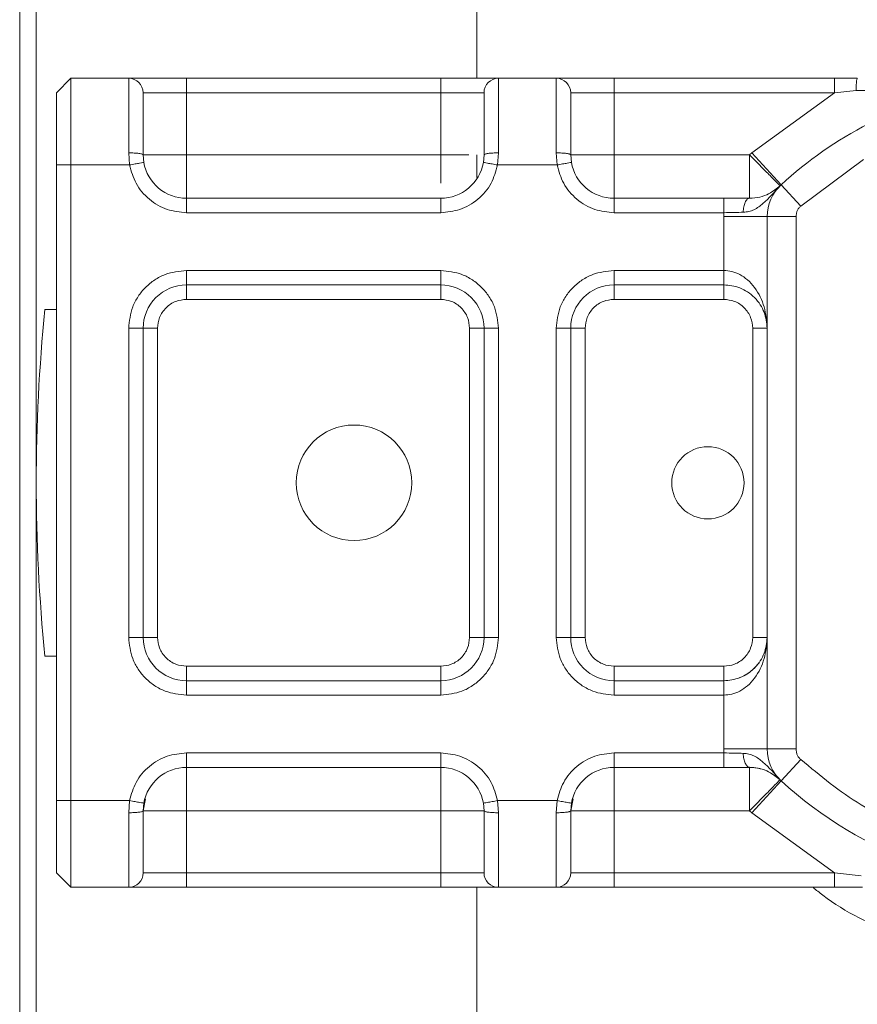
# Model space of a CAD drawing. Units: inches. Extents: x 0.98 to 7.54, y 0.79 to 10.26.
# Drawn here: x 2.19 to 2.36, y 6.39 to 6.59 of the extents above; entities that cross this region are included whole.
import ezdxf

# ---------------------------------------------------------------- set-up
doc = ezdxf.new("R2010")
doc.units = ezdxf.units.IN
doc.header["$MEASUREMENT"] = 0
doc.styles.add('SLDTEXTSTYLE0', font='TXT', dxfattribs={"width": 0.605})
doc.dimstyles.new('SLDDIMSTYLE0', dxfattribs={"dimtxt": 0.08089192708333333, "dimasz": 0.13, "dimexe": 0, "dimexo": 0.0625, "dimgap": 0.02022298177083333, "dimtad": 1, "dimlfac": 7, "dimrnd": 1e-09, "dimzin": 12, "dimdsep": 46, "dimtxsty": 'SLDTEXTSTYLE0', "dimsah": 1, "dimcen": 0.09, "dimadec": 0, "dimazin": 3, "dimtfac": 1, "dimtofl": 0, "dimtmove": 0, "dimatfit": 3, "dimfxl": 0, "dimfrac": 2, "dimtolj": 1, "dimtzin": 12, "dimarcsym": 0})

# ---------------------------------------------------------------- blocks, each defined once
blk = doc.blocks.new('_D_4')
at = {"color": 7, "linetype": 'Continuous', "lineweight": 0}
for p, q in [((4.713253145794123, 9.068548809531634), (5.118202527121463, 9.068548809531634)), ((5.078832448381305, 6.214218100870217), (5.078832448381305, 9.068548809531634)), ((4.936085529905887, 7.818344833088635), (4.936085529905887, 7.836863351765293)), ((4.936085529905887, 7.836863351765293), (5.060313923975545, 7.836863351765293)), ((5.060313923975545, 7.836863351765293), (5.060313923975545, 7.818344833088635)), ((4.936085529905887, 7.401678159999265), (4.936085529905887, 7.383159641322606)), ((5.060313923975545, 7.383159641322606), (5.060313923975545, 7.401678159999265)), ((4.936085529905887, 7.383159641322606), (5.060313923975545, 7.383159641322606)), ((2.348236272903235, 6.214218100870217), (5.118202527121463, 6.214218100870217))]:
    blk.add_line(p, q, dxfattribs=at)
for points in [[(5.078832448381305, 9.068548809531634), (5.058832448381305, 8.938548809531634), (5.098832448381304, 8.938548809531634)], [(5.078832448381305, 6.214218100870217), (5.098832448381304, 6.344218100870217), (5.058832448381305, 6.344218100870217)]]:
    blk.add_solid(points, dxfattribs=at)
at = {"color": 7, "linetype": 'Continuous', "lineweight": 0, "char_height": 0.08333333333333333, "attachment_point": 1, "rotation": 90, "style": 'SLDTEXTSTYLE0'}
for s, insert in [('508mm', (4.952891614619521, 7.424826307485723)), ('19.98in', (4.952891614619521, 7.005073209842659))]:
    blk.add_mtext(s, dxfattribs=dict(at, insert=insert))
blk = doc.blocks.new('_D_6')
at = {"color": 7, "linetype": 'Continuous', "lineweight": 0}
for p, q in [((4.713253145794123, 9.026366582310038), (4.852447210931658, 9.026366582310038)), ((4.8130771321915, 9.026366582310038), (4.8130771321915, 6.214218100870217)), ((4.670330213716081, 7.818344833088635), (4.670330213716081, 7.836863351765293)), ((4.670330213716081, 7.836863351765293), (4.794558607785739, 7.836863351765294)), ((4.794558607785739, 7.836863351765294), (4.794558607785739, 7.818344833088636)), ((4.670330213716084, 7.401678159999265), (4.670330213716084, 7.383159641322606)), ((4.794558607785742, 7.383159641322607), (4.794558607785742, 7.401678159999266)), ((4.670330213716084, 7.383159641322606), (4.794558607785742, 7.383159641322607)), ((2.348236272903235, 6.214218100870217), (4.852447210931658, 6.214218100870217))]:
    blk.add_line(p, q, dxfattribs=at)
for points in [[(4.8130771321915, 9.026366582310038), (4.793077132191501, 8.896366582310037), (4.8330771321915, 8.896366582310037)], [(4.8130771321915, 6.214218100870217), (4.8330771321915, 6.344218100870217), (4.793077132191501, 6.344218100870217)]]:
    blk.add_solid(points, dxfattribs=at)
at = {"color": 7, "linetype": 'Continuous', "lineweight": 0, "char_height": 0.08333333333333333, "attachment_point": 1, "rotation": 90.00000000000041, "style": 'SLDTEXTSTYLE0'}
for s, insert in [('500mm', (4.687136298429717, 7.424826307485723)), ('19.69in', (4.687136298429721, 7.005073209842659))]:
    blk.add_mtext(s, dxfattribs=dict(at, insert=insert))

msp = doc.modelspace()

# ---------------------------------------------------------------- linework, layer by layer
at = {"color": 8, "linetype": 'Continuous', "lineweight": 15}
msp.add_line((2.19315781948999, 6.225466694795976), (2.19315781948999, 7.479684917518136), dxfattribs=at)
at = {"color": 7, "linetype": 'Continuous', "lineweight": 15}
for p, q in [((2.196380254905486, 6.225466694795976), (2.196380254905486, 7.479684917518136)), ((2.282150783589407, 6.574173106494503), (2.282150783589407, 6.650038620244258)), ((2.200317262779589, 6.571360958013154), (2.203129411260937, 6.574173106494502)), ((2.203129411261371, 6.557300215605863), (2.203129411261374, 6.574173106494487)), ((2.203129411260937, 6.574173106494502), (2.214378005186696, 6.574173106494502)), ((2.214378005186697, 6.559653854859233), (2.214378005186696, 6.574173106494502)), ((2.225626599112457, 6.574173106494506), (2.225626599112454, 6.571360958013066)), ((2.225626599112457, 6.574173106494506), (2.275120412385797, 6.574173106494503)), ((2.275120412385797, 6.574173106494503), (2.275120412385795, 6.571360958013062)), ((2.286369006311556, 6.574173106494502), (2.286369006311557, 6.559653854859233)), ((2.286369006311556, 6.574173106494502), (2.297617600237315, 6.574173106494505)), ((2.297617600237317, 6.559653854859238), (2.297617600237315, 6.574173106494505)), ((2.308866194163073, 6.574173106494503), (2.308866194163073, 6.571360958013064)), ((2.308866194163073, 6.574173106494503), (2.351803353297699, 6.574173106494506)), ((2.351803353297702, 6.574173106494505), (2.356230741908499, 6.574173106494505)), ((2.3518033532977, 6.571360958013063), (2.35599513746461, 6.571826744223924)), ((2.35599513746461, 6.571826744223924), (2.358056820550886, 6.571819894773595)), ((2.200317262779589, 6.557300215605863), (2.200317262779589, 6.571360958013154)), ((2.217190153668137, 6.571360958013063), (2.225626599112454, 6.571360958013066)), ((2.225626599112454, 6.571360958013066), (2.225626599112454, 6.559261581650341)), ((2.225626599112454, 6.571360958013066), (2.275120412385795, 6.571360958013062)), ((2.275120412385795, 6.571360958013062), (2.283556857830117, 6.571360958013063)), ((2.275120412385794, 6.559261581650338), (2.275120412385795, 6.571360958013062)), ((2.300429748718756, 6.571360958013066), (2.308866194163073, 6.571360958013064)), ((2.308866194163073, 6.571360958013064), (2.308866194163073, 6.559261581650341)), ((2.308866194163073, 6.571360958013064), (2.351803353297699, 6.571360958013067)), ((2.335705339269934, 6.559673529079856), (2.351803353297696, 6.571360958013061)), ((2.21455032227674, 6.557300215605127), (2.214378005186695, 6.559653854859237)), ((2.217190153668137, 6.559261581650341), (2.217319391485671, 6.557790557116061)), ((2.225626599112454, 6.559261581650341), (2.275120412385794, 6.559261581650338)), ((2.282150783589407, 6.554889854463831), (2.282150783589407, 6.559261581650338)), ((2.283556857830117, 6.559261581650338), (2.283427620012746, 6.557790557116981)), ((2.286369006311556, 6.559653854859237), (2.286196689221728, 6.557300215605866)), ((2.297789917327143, 6.557300215605866), (2.297617600237315, 6.559653854859238)), ((2.300429748718757, 6.559261581650341), (2.300558986536127, 6.557790557116983)), ((2.308866194163073, 6.559261581650341), (2.335271951614305, 6.559261581650344)), ((2.335271951614303, 6.559261581650338), (2.335705339269934, 6.559673529079856)), ((2.341408376390298, 6.553456698750927), (2.335705339269937, 6.559673529079862)), ((2.357457237704399, 6.558390195965884), (2.345210401137206, 6.549312145198298)), ((2.203129411260935, 6.557300215605863), (2.200317262779589, 6.557300215605863)), ((2.200317262779592, 6.433565682422513), (2.200317262779589, 6.557300215605863)), ((2.203129411260937, 6.433565682422512), (2.203129411260935, 6.557300215605863)), ((2.21455032227674, 6.557300215605124), (2.203129411260935, 6.557300215605124)), ((2.297789917327141, 6.557300215605866), (2.286196689221728, 6.557300215605863)), ((2.3414083763903, 6.553456698750927), (2.345210401137206, 6.549312145198304)), ((2.275120412385797, 6.550825136206019), (2.225626599112457, 6.550825136206022)), ((2.225626599112454, 6.548012987724626), (2.225626599112457, 6.550825136206022)), ((2.275120412385795, 6.54801298772458), (2.275120412385797, 6.550825136206019)), ((2.308866194163073, 6.548012987724581), (2.308866194163076, 6.55082513620602)), ((2.330256244170547, 6.550825136206025), (2.308866194163076, 6.55082513620602)), ((2.275120412385795, 6.54801298772458), (2.225626599112454, 6.548012987724583)), ((2.330256244170545, 6.548012987724585), (2.308866194163073, 6.54801298772458)), ((2.330238522622014, 6.547239868421985), (2.33025624417054, 6.548012987724579)), ((2.330238522622018, 6.547239868421991), (2.33867496806634, 6.547239868421991)), ((2.330238522622017, 6.536764393798825), (2.330238522622018, 6.547239868421993)), ((2.344299265029219, 6.547239868421991), (2.33867496806634, 6.547239868421991)), ((2.33867496806634, 6.443626029606397), (2.33867496806634, 6.547239868421991)), ((2.344299265029222, 6.443626029606397), (2.344299265029219, 6.547239868421991)), ((2.225626599112453, 6.536764393798824), (2.275120412385794, 6.536764393798822)), ((2.225626599112453, 6.536764393798824), (2.225626599112456, 6.533952245317384)), ((2.275120412385797, 6.533952245317381), (2.275120412385794, 6.536764393798822)), ((2.308866194163073, 6.536764393798822), (2.330238522622017, 6.536764393798825)), ((2.308866194163073, 6.536764393798822), (2.308866194163075, 6.533952245317383)), ((2.225626599112456, 6.533952245317384), (2.275120412385797, 6.533952245317381)), ((2.225626599112456, 6.533952245317384), (2.225626599112457, 6.531140096835943)), ((2.275120412385797, 6.531140096835942), (2.275120412385797, 6.533952245317381)), ((2.308866194163075, 6.533952245317383), (2.33023852262202, 6.533952245317385)), ((2.308866194163075, 6.533952245317381), (2.308866194163075, 6.531140096835942)), ((2.33023852262202, 6.531140096835946), (2.33023852262202, 6.533952245317385)), ((2.275120412385797, 6.531140096835942), (2.225626599112457, 6.531140096835943)), ((2.33023852262202, 6.531140096835946), (2.308866194163075, 6.531140096835942)), ((2.19807178344093, 6.529178730791466), (2.20031726277959, 6.529178730791466)), ((2.214378005186694, 6.465350098155314), (2.214378005186695, 6.525515799873062)), ((2.214378005186695, 6.525515799873062), (2.217190153668137, 6.525515799873062)), ((2.217190153668137, 6.465350098155314), (2.217190153668137, 6.525515799873062)), ((2.220002302149577, 6.525515799873063), (2.217190153668137, 6.525515799873062)), ((2.220002302149577, 6.525515799873063), (2.220002302149577, 6.465350098155318)), ((2.283556857830117, 6.525515799873061), (2.280744709348677, 6.525515799873059)), ((2.280744709348677, 6.465350098155313), (2.280744709348677, 6.525515799873059)), ((2.283556857830117, 6.525515799873061), (2.283556857830116, 6.465350098155313)), ((2.286369006311554, 6.525515799873061), (2.283556857830117, 6.525515799873061)), ((2.286369006311554, 6.525515799873061), (2.286369006311554, 6.465350098155313)), ((2.297617600237313, 6.465350098155317), (2.297617600237313, 6.525515799873063)), ((2.297617600237313, 6.525515799873063), (2.300429748718756, 6.525515799873063)), ((2.300429748718756, 6.465350098155317), (2.300429748718756, 6.525515799873063)), ((2.303241897200197, 6.525515799873062), (2.300429748718756, 6.525515799873062)), ((2.303241897200197, 6.525515799873062), (2.303241897200196, 6.465350098155317)), ((2.33867496806634, 6.525515799873068), (2.3358628195849, 6.525515799873067)), ((2.3358628195849, 6.465350098155319), (2.3358628195849, 6.525515799873067)), ((2.214378005186694, 6.465350098155314), (2.217190153668137, 6.465350098155314)), ((2.217190153668136, 6.465350098155314), (2.220002302149577, 6.465350098155318)), ((2.280744709348677, 6.465350098155313), (2.283556857830116, 6.465350098155313)), ((2.286369006311554, 6.465350098155313), (2.283556857830116, 6.465350098155313)), ((2.297617600237313, 6.465350098155317), (2.300429748718756, 6.465350098155317)), ((2.300429748718756, 6.465350098155317), (2.303241897200196, 6.465350098155317)), ((2.3358628195849, 6.465350098155319), (2.338674968066339, 6.465350098155321)), ((2.200317262779591, 6.461687167236911), (2.19807178344093, 6.461687167236911)), ((2.225626599112456, 6.459725801192438), (2.225626599112456, 6.456913652710997)), ((2.225626599112456, 6.459725801192438), (2.275120412385797, 6.459725801192436)), ((2.275120412385796, 6.456913652710996), (2.275120412385797, 6.459725801192436)), ((2.308866194163075, 6.459725801192436), (2.308866194163075, 6.456913652710996)), ((2.308866194163075, 6.459725801192436), (2.33023852262202, 6.45972580119244)), ((2.330238522622019, 6.456913652711001), (2.33023852262202, 6.45972580119244)), ((2.275120412385797, 6.456913652710996), (2.225626599112456, 6.456913652710997)), ((2.225626599112453, 6.454101504229558), (2.225626599112456, 6.456913652710997)), ((2.275120412385794, 6.454101504229556), (2.275120412385797, 6.456913652710996)), ((2.33023852262202, 6.456913652711001), (2.308866194163075, 6.456913652710996)), ((2.308866194163073, 6.454101504229556), (2.308866194163075, 6.456913652710996)), ((2.275120412385794, 6.454101504229556), (2.225626599112453, 6.454101504229558)), ((2.330238522622017, 6.454101504229561), (2.308866194163073, 6.454101504229556)), ((2.33023852262202, 6.443626029606382), (2.330238522622017, 6.454101504229561)), ((2.338674968066339, 6.443626029606397), (2.33023852262202, 6.443626029606396)), ((2.33025624417054, 6.442852910303796), (2.330238522622014, 6.44362602960639)), ((2.33867496806634, 6.443626029606397), (2.344299265029222, 6.443626029606397)), ((2.225626599112456, 6.442852910303797), (2.275120412385796, 6.442852910303799)), ((2.225626599112456, 6.442852910303797), (2.225626599112459, 6.440040761822358)), ((2.275120412385796, 6.442852910303756), (2.2751204123858, 6.44004076182236)), ((2.308866194163075, 6.442852910303797), (2.330256244170546, 6.442852910303801)), ((2.308866194163075, 6.442852910303797), (2.308866194163079, 6.440040761822358)), ((2.345210401137208, 6.441553752830084), (2.341408376390299, 6.43740919927746)), ((2.225626599112459, 6.440040761822358), (2.2751204123858, 6.44004076182236)), ((2.308866194163079, 6.440040761822358), (2.330256244170549, 6.440040761822361)), ((2.335705339269939, 6.431192368948524), (2.341408376390298, 6.43740919927746)), ((2.217190153668139, 6.431604316378039), (2.217649059912474, 6.433911393863369)), ((2.300429748718758, 6.431604316378038), (2.300888654962853, 6.433911393862159)), ((2.200317262779592, 6.433565682422513), (2.203129411260937, 6.433565682422512)), ((2.200317262779555, 6.419504940015456), (2.200317262779592, 6.433565682422513)), ((2.203129411260937, 6.433565682422512), (2.214550322277432, 6.433565682425589)), ((2.203129411261372, 6.416692791533965), (2.203129411261374, 6.433565682422547)), ((2.214378005186696, 6.431212043169142), (2.214550322277432, 6.433565682425591)), ((2.21731939148619, 6.433075340915242), (2.217190153668139, 6.431604316378039)), ((2.283556857830118, 6.431604316378039), (2.283427620012584, 6.43307534091232)), ((2.286196689221511, 6.433565682423252), (2.297789917327143, 6.433565682422514)), ((2.286196689221511, 6.433565682423253), (2.286369006311557, 6.43121204316914)), ((2.297617600237316, 6.431212043169142), (2.297789917327143, 6.433565682422513)), ((2.300429748718758, 6.431604316378039), (2.300558986536128, 6.433075340911395)), ((2.214378005186695, 6.416692791533873), (2.214378005186699, 6.431212043169142)), ((2.275120412385796, 6.431604316378039), (2.225626599112455, 6.431604316378039)), ((2.225626599112455, 6.431604316378039), (2.225626599112456, 6.419504940015314)), ((2.275120412385796, 6.419504940015316), (2.275120412385796, 6.431604316378039)), ((2.28636900631156, 6.431212043169138), (2.286369006311557, 6.416692791533873)), ((2.297617600237316, 6.416692791533874), (2.297617600237319, 6.431212043169144)), ((2.335271951614307, 6.431604316378041), (2.308866194163075, 6.431604316378039)), ((2.308866194163075, 6.431604316378039), (2.308866194163075, 6.419504940015313)), ((2.335705339269934, 6.431192368948518), (2.335271951614303, 6.431604316378036)), ((2.351803353297696, 6.419504940015312), (2.335705339269934, 6.431192368948518)), ((2.200317262779555, 6.419504940015456), (2.203129411260733, 6.416692791534511)), ((2.225626599112456, 6.419504940015314), (2.217190153668136, 6.419504940015312)), ((2.225626599112456, 6.416692791533874), (2.225626599112456, 6.419504940015314)), ((2.275120412385796, 6.419504940015316), (2.225626599112456, 6.419504940015314)), ((2.283556857830116, 6.419504940015313), (2.275120412385796, 6.419504940015316)), ((2.275120412385796, 6.416692791533877), (2.275120412385796, 6.419504940015316)), ((2.308866194163075, 6.419504940015313), (2.300429748718756, 6.419504940015314)), ((2.308866194163075, 6.416692791533874), (2.308866194163075, 6.419504940015313)), ((2.3518033532977, 6.419504940015319), (2.308866194163075, 6.419504940015313)), ((2.356953593474044, 6.418936219613048), (2.3518033532977, 6.419504940015314)), ((2.203129411261053, 6.416692791533874), (2.214378005186695, 6.416692791533873)), ((2.275120412385796, 6.416692791533877), (2.225626599112456, 6.416692791533874)), ((2.282150783589407, 6.318330089932611), (2.282150783589407, 6.416692791533873)), ((2.297617600237316, 6.416692791533874), (2.286369006311557, 6.416692791533873)), ((2.351803353297701, 6.416692791533879), (2.308866194163075, 6.416692791533874)), ((2.357233751392735, 6.416692791533874), (2.351803353297699, 6.416692791533874))]:
    msp.add_line(p, q, dxfattribs=at)
for centre, radius in [((2.258247521497158, 6.495432949014194), 0.01124859392575939), ((2.327145159292436, 6.495432949014194), 0.007030371203599728)]:
    msp.add_circle(centre, radius, dxfattribs=at)
for centre, radius, start, end in [((2.214378005186697, 6.571360958013063), 0.002812148481440069, 1.131005244728326e-11, 90.00000000000905), ((2.286369006311556, 6.571360958013062), 0.002812148481440069, 90, 179.9999999999813), ((2.297617600237316, 6.571360958013066), 0.002812148481439625, 6.78603146837103e-12, 90.00000000001809), ((2.394636722846989, 6.495432949014189), 0.07874015748031596, 117.40461408346, 132.5318541698843), ((2.225626599112457, 6.559261581650341), 0.008436445444320729, 190.0417328469136, 270.0000000000038), ((2.275120412385797, 6.559261581650338), 0.008436445444319375, 270.0000000000008, 349.9582671594879), ((2.308866194163076, 6.559261581650341), 0.008436445444320206, 190.0417328405196, 270.0000000000008), ((2.347111413510659, 6.547239868421991), 0.008436445444319852, 132.5318541698836, 179.999999999997), ((2.225626599112457, 6.525515799873063), 0.008436445444320206, 90.00000000000603, 180.000000000013), ((2.275120412385797, 6.525515799873062), 0.008436445444319762, 359.9999999999912, 90), ((2.308866194163076, 6.525515799873062), 0.008436445444320206, 90.00000000000603, 179.9999999999938), ((2.533838072678261, 6.495432949014189), 0.3374578177727793, 174.2608295227334, 185.7391704772677), ((2.225626599112456, 6.465350098155318), 0.008436445444320206, 180.000000000025, 270.0000000000008), ((2.275120412385797, 6.465350098155315), 0.008436445444319318, 270.0000000000008, 359.9999999999882), ((2.308866194163075, 6.465350098155315), 0.008436445444319762, 179.9999999999845, 270.0000000000008), ((2.330238522622017, 6.465350098155319), 0.008436445444318945, 291.2808191385248, 323.854604770721), ((2.347111413510659, 6.443626029606397), 0.008436445444320153, 179.9999999999925, 227.468145830115), ((2.225626599112459, 6.431604316378039), 0.008436445444319318, 90, 169.9582671432533), ((2.275120412385799, 6.431604316378039), 0.008436445444320206, 10.04173284687769, 89.99999999999699), ((2.308866194163078, 6.431604316378039), 0.008436445444319532, 89.99999999999699, 169.9582671594812), ((2.394636722846989, 6.495432949014189), 0.07874015748031825, 227.4681458301116, 250.5289951897521), ((2.214378005186696, 6.419504940015312), 0.002812148481439625, 269.9999999999827, 1.583407342619907e-11), ((2.286369006311557, 6.419504940015312), 0.002812148481440957, 179.9999999999504, 270.0000000000008), ((2.297617600237316, 6.419504940015314), 0.002812148481440069, 270.0000000000008, 3.393015734185515e-11)]:
    msp.add_arc(centre, radius, start, end, dxfattribs=at)
for points, knots in [([(2.214378005186701, 6.574173106494505), (2.214529082507368, 6.574173106494505), (2.214762305475441, 6.574173106494505), (2.216162684624721, 6.574173106494506), (2.217615904302686, 6.574173106494503), (2.21940600187994, 6.574173106494505), (2.222027363946022, 6.574173106494506), (2.224212054312007, 6.574173106494505), (2.22562659911246, 6.574173106494505)], [0, 0, 0, 0, 0.2394429463095006, 0.3696358551748837, 0.4999999229274539, 0.6301929088157058, 0.7605570536904993, 1, 1, 1, 1]), ([(2.275120412385801, 6.574173106494505), (2.276534962601599, 6.574173106494505), (2.278718649725252, 6.574173106494503), (2.281340123864803, 6.574173106494506), (2.283129692311495, 6.574173106494505), (2.284583774533163, 6.574173106494506), (2.285984568351014, 6.574173106494503), (2.286217917345977, 6.574173106494505), (2.28636900631156, 6.574173106494505)], [0, 0, 0, 0, 0.2394429463094903, 0.3696358551756727, 0.4999999229274278, 0.6301929088173087, 0.7605570536905071, 0.9999999999999999, 0.9999999999999999, 0.9999999999999999, 0.9999999999999999]), ([(2.297617600237319, 6.574173106494505), (2.297768677557985, 6.574173106494505), (2.298001900526057, 6.574173106494505), (2.299402279675343, 6.574173106494506), (2.300855499353303, 6.574173106494505), (2.302645596930554, 6.574173106494505), (2.305266958996639, 6.574173106494505), (2.307451649362625, 6.574173106494505), (2.308866194163078, 6.574173106494505)], [0, 0, 0, 0, 0.2394429463095045, 0.3696358551750553, 0.4999999229274211, 0.6301929088154848, 0.7605570536904954, 1, 1, 1, 1]), ([(2.356230741908496, 6.574173106494501), (2.356199422810416, 6.574129926145312), (2.356136830646911, 6.574043628913197), (2.3560631133906, 6.573438768561143), (2.356014156058521, 6.572670379701253), (2.356001477707048, 6.572107987594578), (2.355995137464608, 6.571826744223923)], [0, 0, 0, 0, 0.2798472093792857, 0.5592831007077941, 0.7796044702785321, 1, 1, 1, 1]), ([(2.217190153668137, 6.55926158165034), (2.217190153668137, 6.560845359546664), (2.217190153668137, 6.564119942608584), (2.217190153668137, 6.568132575309227), (2.217190153668137, 6.570858370335187), (2.217190153668137, 6.571197119372413), (2.217190153668137, 6.571360958013063)], [0, 0, 0, 0, 0.2418289391925929, 0.5000000000000069, 0.7581710608074139, 0.9999999999999999, 0.9999999999999999, 0.9999999999999999, 0.9999999999999999]), ([(2.283556857830117, 6.571360958013062), (2.283556857830117, 6.571197119372412), (2.283556857830117, 6.570858370335186), (2.283556857830117, 6.568132575309226), (2.283556857830117, 6.564119942608583), (2.283556857830117, 6.560845359546663), (2.283556857830117, 6.559261581650338)], [0, 0, 0, 0, 0.2418289391925861, 0.5000000000000033, 0.7581710608074197, 0.9999999999999999, 0.9999999999999999, 0.9999999999999999, 0.9999999999999999]), ([(2.300429748718757, 6.559261581650341), (2.300429748718757, 6.560845359546666), (2.300429748718757, 6.564119942608586), (2.300429748718757, 6.56813257530923), (2.300429748718757, 6.570858370335188), (2.300429748718757, 6.571197119372414), (2.300429748718757, 6.571360958013066)], [0, 0, 0, 0, 0.2418289391926006, 0.5000000000000082, 0.7581710608074154, 1, 1, 1, 1]), ([(2.225626599112454, 6.548012987724579), (2.224358477258641, 6.548137981040262), (2.221740937727862, 6.548395980651182), (2.218258193813737, 6.550473760572074), (2.2156049732013, 6.553540859356396), (2.214894517447961, 6.556073314611078), (2.21455032227674, 6.557300215605124)], [0, 0, 0, 0, 0.2422354732186358, 0.5000000000000009, 0.7577645267813643, 1, 1, 1, 1]), ([(2.286196689221726, 6.557300215605864), (2.285852494050554, 6.556073314611742), (2.285142038297317, 6.55354085935689), (2.282488817684847, 6.550473760572305), (2.279006073770579, 6.548395980651217), (2.276388534239667, 6.548137981040274), (2.275120412385794, 6.548012987724579)], [0, 0, 0, 0, 0.2422354732176117, 0.4999999999999976, 0.757764526782396, 0.9999999999999999, 0.9999999999999999, 0.9999999999999999, 0.9999999999999999]), ([(2.308866194163071, 6.548012987724579), (2.307598072309199, 6.548137981040274), (2.304980532778286, 6.548395980651217), (2.301497788864018, 6.550473760572303), (2.298844568251548, 6.553540859356888), (2.298134112498311, 6.55607331461174), (2.297789917327139, 6.557300215605864)], [0, 0, 0, 0, 0.2422354732176001, 0.5000000000000017, 0.7577645267823855, 1, 1, 1, 1]), ([(2.33402255920314, 6.548094573306566), (2.334400519936786, 6.548130818990004), (2.335156841993843, 6.548203348772645), (2.336518976928741, 6.548716085037143), (2.338596362605631, 6.550305330651798), (2.340127148934359, 6.552042599863789), (2.341191682562485, 6.553250725036167)], [0, 0, 0, 0, 0.1093195328424558, 0.2187549303293173, 0.4567095140165419, 1, 1, 1, 1]), ([(2.341191682562484, 6.553250725036166), (2.340547961288977, 6.552706090797868), (2.339579682082029, 6.551886857334503), (2.337473662607361, 6.551005400028385), (2.335959458952546, 6.550881425474271), (2.335271951614308, 6.550825136206024)], [0, 0, 0, 0, 0.5198880647128056, 0.7820105124989116, 1, 1, 1, 1]), ([(2.330256244170546, 6.550825136206025), (2.331126051175326, 6.550825136206025), (2.332865683209553, 6.550825136206025), (2.334469856605546, 6.550825136206025), (2.33527195161412, 6.550825136206025)], [0, 0, 0, 0, 0.499994819402074, 1, 1, 1, 1]), ([(2.334022559203137, 6.548094573306566), (2.334045968650595, 6.548454451001061), (2.33409275700344, 6.549173736861214), (2.334380783772963, 6.550077033188005), (2.334790460009657, 6.550698575596701), (2.335111384582356, 6.550782930981338), (2.335271951613808, 6.550825136206025)], [0, 0, 0, 0, 0.2501631927108383, 0.4999999999999795, 0.7498368072891255, 1, 1, 1, 1]), ([(2.33402255920314, 6.548094573306566), (2.333445660861142, 6.54807868937494), (2.332243003503357, 6.548045576214699), (2.330936194636248, 6.548024140841454), (2.330256244170548, 6.548012987724586)], [0, 0, 0, 0, 0.4796863697406331, 0.9999999999999999, 0.9999999999999999, 0.9999999999999999, 0.9999999999999999]), ([(2.214378005186694, 6.525515799873062), (2.214529082507362, 6.526930350088859), (2.214762305475434, 6.52911403721251), (2.216162684624715, 6.531735511352061), (2.217615904302678, 6.533525079798746), (2.219406001879932, 6.534979162020409), (2.222027363946013, 6.536379955838278), (2.224212054312, 6.536613304833239), (2.225626599112454, 6.53676439379882)], [0, 0, 0, 0, 0.2394429463095047, 0.3696358551750593, 0.4999999229274629, 0.6301929088153685, 0.7605570536904905, 0.9999999999999999, 0.9999999999999999, 0.9999999999999999, 0.9999999999999999]), ([(2.275120412385794, 6.53676439379882), (2.276534962601592, 6.536613316478152), (2.278718649725242, 6.53638009351008), (2.281340123864795, 6.534979714360801), (2.283129692311481, 6.533526494682833), (2.284583774533147, 6.531736397105579), (2.285984568351009, 6.529115035039495), (2.28621791734597, 6.526930344673514), (2.286369006311553, 6.525515799873062)], [0, 0, 0, 0, 0.2394429463095027, 0.3696358551750921, 0.4999999229274535, 0.6301929088162121, 0.7605570536905046, 1, 1, 1, 1]), ([(2.297617600237312, 6.525515799873062), (2.297768677557978, 6.52693035008886), (2.298001900526049, 6.529114037212509), (2.299402279675337, 6.531735511352056), (2.300855499353294, 6.533525079798744), (2.302645596930546, 6.534979162020412), (2.305266958996629, 6.536379955838274), (2.307451649362618, 6.536613304833237), (2.308866194163071, 6.53676439379882)], [0, 0, 0, 0, 0.2394429463095062, 0.3696358551748956, 0.4999999229274255, 0.6301929088149975, 0.7605570536904893, 1, 1, 1, 1]), ([(2.33867496806634, 6.525515799873067), (2.338565827422413, 6.526906962831977), (2.338349345091371, 6.529666358318109), (2.33681104289631, 6.53288019913049), (2.334970638332836, 6.534924136088498), (2.333464717163636, 6.535982269654054), (2.331872278691479, 6.536640650891639), (2.330770515593852, 6.53672409992744), (2.33023852262202, 6.536764393798825)], [0, 0, 0, 0, 0.2911297431796825, 0.5774608172696818, 0.7057080370253574, 0.815910748241883, 0.9111113919715889, 0.9999999999999999, 0.9999999999999999, 0.9999999999999999, 0.9999999999999999]), ([(2.338674968066339, 6.525515799873067), (2.338565827289777, 6.526559292076154), (2.33834934469565, 6.528629076680874), (2.336811023979135, 6.531038048944169), (2.334970600934427, 6.532573652138331), (2.333464654866074, 6.533365123621515), (2.331872251711529, 6.533860238642571), (2.330770492802282, 6.533922286367827), (2.33023852262202, 6.533952245317386)], [0, 0, 0, 0, 0.291129796846249, 0.5774609237182344, 0.705717394176316, 0.8159109110711913, 0.9111149408462135, 0.9999999999999999, 0.9999999999999999, 0.9999999999999999, 0.9999999999999999]), ([(2.225626599112458, 6.531140096835944), (2.224919322566499, 6.531064561229567), (2.223827729704931, 6.53094798147136), (2.222516965276134, 6.530247894527995), (2.22162231263014, 6.529521501239389), (2.220895056797724, 6.528626319462485), (2.220194555186371, 6.527315667107509), (2.220077849401111, 6.526223071003627), (2.220002302149577, 6.525515799873064)], [0, 0, 0, 0, 0.239442952294551, 0.3695502402429886, 0.4999998458562134, 0.6301072877501109, 0.7605570477054308, 1, 1, 1, 1]), ([(2.280744709348677, 6.525515799873064), (2.280669173742301, 6.526223076419024), (2.280552593984091, 6.527314669280591), (2.279852507040729, 6.528625433709388), (2.279126113752122, 6.529520086355383), (2.278230931975218, 6.530247342187797), (2.276920279620242, 6.530947843799151), (2.275827683516359, 6.531064549584411), (2.275120412385797, 6.531140096835944)], [0, 0, 0, 0, 0.2394429522945669, 0.3695502402429587, 0.4999998458562498, 0.6301072877501142, 0.7605570477054419, 1, 1, 1, 1]), ([(2.308866194163075, 6.531140096835944), (2.308158917617116, 6.531064561229567), (2.307067324755549, 6.530947981471359), (2.305756560326751, 6.530247894527997), (2.304861907680757, 6.529521501239389), (2.304134651848343, 6.528626319462484), (2.303434150236988, 6.527315667107508), (2.303317444451729, 6.526223071003626), (2.303241897200195, 6.525515799873064)], [0, 0, 0, 0, 0.2394429522945483, 0.3695502402430182, 0.4999998458562331, 0.6301072877503692, 0.7605570477054325, 1, 1, 1, 1]), ([(2.335862819584897, 6.525515799873064), (2.33578728397852, 6.526223076419024), (2.335670704220311, 6.527314669280592), (2.334970617276948, 6.52862543370939), (2.33424422398834, 6.529520086355385), (2.333349042211436, 6.530247342187798), (2.332038389856459, 6.530947843799151), (2.330945793752579, 6.531064549584411), (2.330238522622017, 6.531140096835944)], [0, 0, 0, 0, 0.2394429522945661, 0.3695502402432926, 0.4999998458562481, 0.6301072877507498, 0.7605570477054522, 1, 1, 1, 1]), ([(2.225626599112454, 6.454101504229556), (2.224212048896654, 6.454252581550221), (2.222028361773007, 6.454485804518291), (2.21940688763346, 6.455886183667579), (2.217617319186773, 6.457339403345535), (2.216163236965103, 6.459129500922788), (2.214762443147241, 6.461750862988872), (2.214529094152277, 6.463935553354862), (2.214378005186694, 6.465350098155315)], [0, 0, 0, 0, 0.2394429463095107, 0.3696358551746113, 0.4999999229274189, 0.6301929088147643, 0.760557053690494, 1, 1, 1, 1]), ([(2.220002302149577, 6.465350098155318), (2.220077837755954, 6.46464282160936), (2.220194417514163, 6.463551228747792), (2.220894504457529, 6.462240464318995), (2.221620897746134, 6.461345811672999), (2.222516079523038, 6.460618555840586), (2.223826731878014, 6.459918054229234), (2.224919327981896, 6.459801348443972), (2.225626599112458, 6.459725801192439)], [0, 0, 0, 0, 0.2394429522945438, 0.369550240243376, 0.4999998458562183, 0.630107287750345, 0.7605570477054396, 1, 1, 1, 1]), ([(2.286369006311553, 6.465350098155315), (2.286217928990886, 6.463935547939516), (2.285984706022815, 6.461751860815868), (2.284584326873532, 6.459130386676319), (2.283131107195567, 6.457340818229628), (2.281341009618316, 6.455886736007956), (2.278719647552228, 6.454485942190103), (2.276534957186247, 6.45425259319514), (2.275120412385794, 6.454101504229556)], [0, 0, 0, 0, 0.2394429463094922, 0.3696358551746607, 0.4999999229274221, 0.6301929088161472, 0.7605570536905011, 1, 1, 1, 1]), ([(2.275120412385797, 6.459725801192439), (2.275827688931757, 6.459801336798817), (2.276919281793325, 6.459917916557027), (2.278230046222123, 6.460618003500386), (2.279124698868117, 6.461344396788997), (2.27985195470053, 6.4622395785659), (2.280552456311884, 6.463550230920876), (2.280669162097144, 6.464642827024758), (2.280744709348677, 6.465350098155318)], [0, 0, 0, 0, 0.2394429522945615, 0.3695502402433736, 0.4999998458562579, 0.6301072877506281, 0.7605570477054604, 1, 1, 1, 1]), ([(2.308866194163071, 6.454101504229556), (2.307451643947272, 6.454252581550222), (2.305267956823624, 6.454485804518291), (2.302646482684076, 6.455886183667582), (2.300856914237387, 6.45733940334554), (2.299402832015712, 6.459129500922789), (2.298002038197861, 6.461750862988878), (2.297768689202896, 6.463935553354862), (2.297617600237312, 6.465350098155314)], [0, 0, 0, 0, 0.2394429463095006, 0.36963585517479, 0.4999999229273903, 0.6301929088157614, 0.7605570536905015, 1, 1, 1, 1]), ([(2.303241897200195, 6.465350098155318), (2.303317432806572, 6.464642821609361), (2.303434012564782, 6.463551228747793), (2.304134099508143, 6.462240464318995), (2.304860492796752, 6.461345811672999), (2.305755674573656, 6.460618555840587), (2.307066326928632, 6.459918054229232), (2.308158923032514, 6.459801348443972), (2.308866194163075, 6.459725801192439)], [0, 0, 0, 0, 0.2394429522945387, 0.3695502402430262, 0.4999998458562436, 0.630107287750443, 0.7605570477054404, 1, 1, 1, 1]), ([(2.33023852262202, 6.454101504229561), (2.330770492802317, 6.454141802868531), (2.331872251711572, 6.454225265036448), (2.333464654866163, 6.454883589833253), (2.334970600934474, 6.455941728007946), (2.336811023979164, 6.457985656576734), (2.33834934469565, 6.461199539809734), (2.338565827289777, 6.463958935229744), (2.33867496806634, 6.465350098155319)], [0, 0, 0, 0, 0.08888505915932829, 0.1840890889290745, 0.2942826058365933, 0.4225390762819032, 0.70887020315382, 1, 1, 1, 1]), ([(2.330238522622019, 6.456913652711001), (2.330770515593838, 6.456943614312572), (2.331872278691462, 6.4570056651078), (2.333464717163632, 6.457500797345119), (2.334970638332861, 6.458292272375139), (2.336811042896299, 6.459827880138405), (2.338349345091374, 6.462236821493922), (2.338565827422414, 6.464306606001305), (2.338674968066339, 6.465350098155319)], [0, 0, 0, 0, 0.0888886080261382, 0.1840892517579795, 0.2942919629763371, 0.4225391827303638, 0.7088702568203396, 1, 1, 1, 1]), ([(2.330238522622017, 6.459725801192439), (2.330945799167976, 6.459801336798817), (2.332037392029545, 6.459917916557026), (2.333348156458342, 6.460618003500389), (2.334242809104337, 6.461344396788996), (2.33497006493675, 6.4622395785659), (2.335670566548104, 6.463550230920876), (2.335787272333364, 6.464642827024758), (2.335862819584897, 6.465350098155318)], [0, 0, 0, 0, 0.239442952294559, 0.3695502402432775, 0.4999998458562419, 0.6301072877504363, 0.7605570477054576, 0.9999999999999999, 0.9999999999999999, 0.9999999999999999, 0.9999999999999999]), ([(2.21455032227743, 6.43356568242559), (2.214894517448811, 6.434792583419394), (2.215604973202469, 6.43732503867354), (2.218258193814801, 6.440392137457027), (2.221740937728474, 6.442469917377312), (2.224358477258829, 6.442727916988152), (2.225626599112454, 6.442852910303796)], [0, 0, 0, 0, 0.2422354732218988, 0.5000000000000021, 0.7577645267780982, 1, 1, 1, 1]), ([(2.275120412385794, 6.442852910303796), (2.276388534239607, 6.442727916988115), (2.279006073770385, 6.442469917377194), (2.28248881768451, 6.440392137456302), (2.285142038296947, 6.437325038671981), (2.285852494050286, 6.434792583417298), (2.286196689221507, 6.433565682423253)], [0, 0, 0, 0, 0.2422354732186391, 0.4999999999999968, 0.7577645267813626, 1, 1, 1, 1]), ([(2.297789917327139, 6.433565682422513), (2.298134112498311, 6.434792583416637), (2.298844568251548, 6.437325038671487), (2.301497788864018, 6.440392137456073), (2.304980532778287, 6.442469917377158), (2.307598072309199, 6.442727916988102), (2.308866194163071, 6.442852910303796)], [0, 0, 0, 0, 0.2422354732176105, 0.5000000000000064, 0.7577645267823971, 1, 1, 1, 1]), ([(2.334022559203139, 6.442771324721821), (2.333445660861144, 6.442787208653447), (2.332243003503359, 6.442820321813689), (2.33093619463625, 6.442841757186933), (2.330256244170546, 6.442852910303801)], [0, 0, 0, 0, 0.479686369738423, 1, 1, 1, 1]), ([(2.334022559203138, 6.44277132472182), (2.334030014224625, 6.442592344702076), (2.334044897516528, 6.442235026901793), (2.334156950679072, 6.441559031158996), (2.334393449124491, 6.440818199226093), (2.334729450108849, 6.440307826421879), (2.33503303502936, 6.440075439882705), (2.335192217381523, 6.440052335018622), (2.335271951613936, 6.440040761822361)], [0, 0, 0, 0, 0.1252291534695408, 0.2500089435297739, 0.4999999999999661, 0.749991056470171, 0.874770846530407, 1, 1, 1, 1]), ([(2.341191682562483, 6.43761517299222), (2.340127151905218, 6.438823304252705), (2.338596368856757, 6.440560583344898), (2.336519004200932, 6.442149779997814), (2.335156883328548, 6.442662573435985), (2.334400555364944, 6.442735085019502), (2.334022559203139, 6.442771324721821)], [0, 0, 0, 0, 0.543289158463423, 0.7812436668796834, 0.8906703728156993, 1, 1, 1, 1]), ([(2.335271951614122, 6.440040761822356), (2.334469856605548, 6.440040761822356), (2.332865683209555, 6.440040761822356), (2.331126051175328, 6.440040761822356), (2.330256244170549, 6.440040761822356)], [0, 0, 0, 0, 0.500005180597919, 1, 1, 1, 1]), ([(2.341191682562485, 6.437615172992219), (2.340547987451836, 6.438159793344387), (2.339579739967243, 6.438979012377312), (2.337473656709554, 6.439860503226846), (2.3359594496791, 6.439984474794698), (2.335271951614122, 6.440040761822361)], [0, 0, 0, 0, 0.5198854580242983, 0.7820127552327834, 1, 1, 1, 1]), ([(2.217190153668136, 6.419504940015312), (2.217190153668136, 6.419668778655961), (2.217190153668136, 6.420007527693188), (2.217190153668136, 6.422733322719147), (2.217190153668136, 6.426745955419791), (2.217190153668136, 6.430020538481712), (2.217190153668136, 6.431604316378035)], [0, 0, 0, 0, 0.2418289391925864, 0.4999999999999957, 0.7581710608074214, 0.9999999999999999, 0.9999999999999999, 0.9999999999999999, 0.9999999999999999]), ([(2.283556857830116, 6.431604316378034), (2.283556857830116, 6.43002053848171), (2.283556857830116, 6.42674595541979), (2.283556857830116, 6.422733322719146), (2.283556857830116, 6.420007527693186), (2.283556857830116, 6.41966877865596), (2.283556857830116, 6.41950494001531)], [0, 0, 0, 0, 0.2418289391925868, 0.5000000000000078, 0.7581710608074161, 1, 1, 1, 1]), ([(2.300429748718755, 6.419504940015313), (2.300429748718755, 6.419668778655963), (2.300429748718755, 6.420007527693189), (2.300429748718755, 6.42273332271915), (2.300429748718755, 6.426745955419793), (2.300429748718755, 6.430020538481712), (2.300429748718755, 6.431604316378038)], [0, 0, 0, 0, 0.241828939192584, 0.4999999999999969, 0.758171060807409, 1, 1, 1, 1]), ([(2.225626599112458, 6.416692791533874), (2.224212048896659, 6.416692791533873), (2.222028361773012, 6.416692791533874), (2.219406887633462, 6.416692791533874), (2.217617319186781, 6.416692791533873), (2.216163236965116, 6.416692791533874), (2.214762443147242, 6.416692791533874), (2.21452909415228, 6.416692791533874), (2.214378005186699, 6.416692791533874)], [0, 0, 0, 0, 0.2394429463095149, 0.3696358551745688, 0.4999999229274594, 0.6301929088140165, 0.7605570536904854, 1, 1, 1, 1]), ([(2.286369006311558, 6.416692791533874), (2.286217928990891, 6.416692791533874), (2.28598470602282, 6.416692791533874), (2.284584326873533, 6.416692791533873), (2.283131107195571, 6.416692791533874), (2.281341009618322, 6.416692791533873), (2.278719647552235, 6.416692791533874), (2.276534957186251, 6.416692791533874), (2.275120412385799, 6.416692791533874)], [0, 0, 0, 0, 0.2394429463095005, 0.3696358551750491, 0.4999999229274145, 0.6301929088158877, 0.7605570536905016, 1, 1, 1, 1]), ([(2.308866194163076, 6.416692791533873), (2.307451643947277, 6.416692791533873), (2.305267956823629, 6.416692791533873), (2.30264648268408, 6.416692791533874), (2.300856914237394, 6.416692791533873), (2.299402832015725, 6.416692791533874), (2.298002038197862, 6.416692791533873), (2.297768689202899, 6.416692791533873), (2.297617600237317, 6.416692791533874)], [0, 0, 0, 0, 0.2394429463095037, 0.3696358551747489, 0.499999922927432, 0.6301929088150197, 0.7605570536904936, 1, 1, 1, 1])]:
    msp.add_open_spline(points, degree=3, knots=knots, dxfattribs=at)
for points in [[(2.351803353297699, 6.571360958013069), (2.351803353297699, 6.571729453636821), (2.351803353297699, 6.572466444884325), (2.351803353297699, 6.57339598632723), (2.351803353297699, 6.574046293450746), (2.351803353297699, 6.574130835479921), (2.351803353297699, 6.574173106494508)], [(2.214378005186697, 6.559653854859233), (2.214746500810449, 6.559647958375941), (2.215483492057953, 6.559636165409358), (2.216413033500858, 6.559545452538472), (2.217063340624374, 6.559415788615312), (2.217147882653549, 6.559312983971997), (2.217190153668137, 6.559261581650338)], [(2.225626599112455, 6.559261581650341), (2.224521112241199, 6.559261581650341), (2.222310138498687, 6.559261581650341), (2.219521514169973, 6.559261581650341), (2.217570592799424, 6.559261581650341), (2.217316966711898, 6.559261581650341), (2.217190153668136, 6.559261581650341)], [(2.225626599112455, 6.559261581650342), (2.225626599112455, 6.558156094779086), (2.225626599112455, 6.555945121036573), (2.225626599112455, 6.55315649670786), (2.225626599112455, 6.551205575337311), (2.225626599112455, 6.550951949249785), (2.225626599112455, 6.550825136206023)], [(2.283556857830115, 6.559261581650338), (2.283599128844702, 6.559312983971997), (2.283683670873877, 6.559415788615312), (2.284333977997394, 6.559545452538472), (2.285263519440299, 6.559636165409357), (2.286000510687803, 6.559647958375941), (2.286369006311555, 6.559653854859234)], [(2.297617600237317, 6.559653854859238), (2.297986095861069, 6.559647958375946), (2.298723087108573, 6.559636165409362), (2.299652628551478, 6.559545452538477), (2.300302935674994, 6.559415788615317), (2.300387477704169, 6.559312983972001), (2.300429748718757, 6.559261581650342)], [(2.308866194163074, 6.559261581650341), (2.307760707291818, 6.55926158165034), (2.305549733549305, 6.55926158165034), (2.302761109220591, 6.559261581650341), (2.300810187850042, 6.559261581650341), (2.300556561762517, 6.55926158165034), (2.300429748718754, 6.559261581650341)], [(2.308866194163075, 6.559261581650341), (2.308866194163075, 6.558156094779085), (2.308866194163075, 6.555945121036573), (2.308866194163075, 6.553156496707859), (2.308866194163075, 6.55120557533731), (2.308866194163075, 6.550951949249785), (2.308866194163075, 6.550825136206022)], [(2.335271951614306, 6.559261581650341), (2.335271951614306, 6.558156094779085), (2.335271951614306, 6.555945121036573), (2.335271951614306, 6.553156496707858), (2.335271951614306, 6.55120557533731), (2.335271951614306, 6.550951949249785), (2.335271951614306, 6.550825136206022)], [(2.335271951614309, 6.559261581650345), (2.336047655657886, 6.55847393676888), (2.33759906374504, 6.55689864700595), (2.339555800838935, 6.554911788784519), (2.340924733962598, 6.553521782922298), (2.341102699695855, 6.553341077664878), (2.341191682562484, 6.553250725036167)], [(2.217319391485671, 6.55779055711606), (2.217277768020305, 6.557783186511942), (2.217194521089572, 6.557768445303702), (2.216554176013938, 6.557655054215026), (2.215638874206471, 6.557492974310977), (2.214913172920014, 6.557364468506753), (2.214550322276785, 6.557300215604641)], [(2.286196689221729, 6.557300215605863), (2.28583383857849, 6.557364468507934), (2.285108137292009, 6.55749297431208), (2.284192835484509, 6.557655054216029), (2.28355249040885, 6.557768445304636), (2.283469243478114, 6.557783186512866), (2.283427620012746, 6.557790557116981)], [(2.300558986536127, 6.557790557116983), (2.300517363070759, 6.557783186512868), (2.300434116140023, 6.557768445304638), (2.299793771064364, 6.557655054216032), (2.298878469256864, 6.557492974312082), (2.298152767970384, 6.557364468507937), (2.297789917327143, 6.557300215605865)], [(2.330256244170545, 6.548012987724584), (2.330256244170545, 6.548381483348336), (2.330256244170545, 6.54911847459584), (2.330256244170545, 6.550048016038746), (2.330256244170545, 6.550698323162259), (2.330256244170545, 6.550782865191436), (2.330256244170545, 6.550825136206023)], [(2.345210401137206, 6.549312145198303), (2.345075088968089, 6.549172316179797), (2.344804464629856, 6.548892658142787), (2.344521051164738, 6.548378795756949), (2.344333972641725, 6.547822576942077), (2.344310834233388, 6.547434104595353), (2.344299265029219, 6.547239868421991)], [(2.330238522622019, 6.533952245317379), (2.330238522622019, 6.533994516331966), (2.330238522622019, 6.534079058361143), (2.330238522622019, 6.534729365484658), (2.330238522622019, 6.535658906927562), (2.330238522622019, 6.536395898175066), (2.330238522622019, 6.536764393798819)], [(2.330238522622018, 6.45410150422956), (2.330238522622018, 6.454469999853312), (2.330238522622018, 6.455206991100815), (2.330238522622018, 6.45613653254372), (2.330238522622018, 6.456786839667236), (2.330238522622018, 6.456871381696412), (2.330238522622018, 6.456913652710999)], [(2.344299265029219, 6.443626029606397), (2.344310834233387, 6.443431793433035), (2.344333972641724, 6.443043321086312), (2.344521051164737, 6.44248710227144), (2.344804464629855, 6.441973239885602), (2.345075088968089, 6.44169358184859), (2.345210401137205, 6.441553752830084)], [(2.330256244170549, 6.440040761822356), (2.330256244170549, 6.440083032836943), (2.330256244170549, 6.440167574866121), (2.330256244170549, 6.440817881989635), (2.330256244170549, 6.441747423432539), (2.330256244170549, 6.442484414680044), (2.330256244170549, 6.442852910303796)], [(2.345210401137206, 6.44155375283008), (2.349006168501003, 6.438412157463095), (2.356597703228597, 6.432128966729122), (2.365709253746904, 6.428375364130009), (2.370265029006058, 6.426498562830452)], [(2.225626599112455, 6.431604316378045), (2.225626599112455, 6.432709803249301), (2.225626599112455, 6.434920776991814), (2.225626599112455, 6.437709401320528), (2.225626599112455, 6.439660322691076), (2.225626599112455, 6.439913948778601), (2.225626599112455, 6.440040761822363)], [(2.275120412385796, 6.431604316378044), (2.275120412385796, 6.4327098032493), (2.275120412385796, 6.434920776991813), (2.275120412385796, 6.437709401320527), (2.275120412385796, 6.439660322691076), (2.275120412385796, 6.439913948778601), (2.275120412385796, 6.440040761822363)], [(2.308866194163075, 6.431604316378044), (2.308866194163075, 6.4327098032493), (2.308866194163075, 6.434920776991812), (2.308866194163075, 6.437709401320527), (2.308866194163075, 6.439660322691076), (2.308866194163075, 6.439913948778601), (2.308866194163075, 6.440040761822363)], [(2.335271951614306, 6.440040761822362), (2.335271951614305, 6.4399139487786), (2.335271951614306, 6.439660322691076), (2.335271951614306, 6.437709401320526), (2.335271951614306, 6.434920776991812), (2.335271951614305, 6.4327098032493), (2.335271951614306, 6.431604316378044)], [(2.33527195161431, 6.440040761822361), (2.335820426556083, 6.440013766481059), (2.33691737643963, 6.439959775798454), (2.337952892412829, 6.439593824011915), (2.338470650399429, 6.439410848118645)], [(2.341191682562483, 6.43761517299222), (2.341102699695854, 6.43752482036351), (2.340924733962596, 6.43734411510609), (2.339555800838935, 6.43595410924387), (2.337599063745039, 6.433967251022438), (2.336047655657885, 6.432391961259508), (2.335271951614307, 6.431604316378044)], [(2.214550322277082, 6.433565682425654), (2.214913172920304, 6.433501429523479), (2.215638874206748, 6.433372923719127), (2.216554176014202, 6.43321084381492), (2.217194521089829, 6.433097452726131), (2.217277768020561, 6.433082711517877), (2.217319391485927, 6.43307534091375)], [(2.283427620012585, 6.433075340912321), (2.283469243477951, 6.43308271151644), (2.283552490408684, 6.433097452724678), (2.284192835484318, 6.433210843813357), (2.285108137291785, 6.433372923717403), (2.285833838578242, 6.433501429521628), (2.286196689221471, 6.43356568242374)], [(2.297789917327146, 6.433565682422515), (2.298152767970386, 6.433501429520442), (2.298878469256866, 6.433372923716298), (2.299793771064366, 6.433210843812349), (2.300434116140025, 6.433097452723742), (2.300517363070761, 6.43308271151551), (2.300558986536129, 6.433075340911396)], [(2.217190153668139, 6.431604316378036), (2.217147882653552, 6.431552914056378), (2.217063340624377, 6.431450109413062), (2.21641303350086, 6.431320445489901), (2.215483492057956, 6.431229732619016), (2.214746500810452, 6.431217939652433), (2.214378005186699, 6.431212043169142)], [(2.217190153668136, 6.431604316378039), (2.217316966711898, 6.43160431637804), (2.217570592799424, 6.43160431637804), (2.219521514169973, 6.43160431637804), (2.222310138498687, 6.431604316378039), (2.224521112241199, 6.431604316378039), (2.225626599112455, 6.431604316378039)], [(2.275120412385796, 6.431604316378039), (2.276225899257052, 6.431604316378039), (2.278436872999564, 6.431604316378039), (2.281225497328278, 6.431604316378039), (2.283176418698827, 6.431604316378039), (2.283430044786352, 6.431604316378039), (2.283556857830116, 6.431604316378039)], [(2.286369006311556, 6.431212043169139), (2.286000510687804, 6.43121793965243), (2.2852635194403, 6.431229732619015), (2.284333977997395, 6.431320445489901), (2.283683670873879, 6.431450109413061), (2.283599128844704, 6.431552914056376), (2.283556857830116, 6.431604316378035)], [(2.300429748718758, 6.431604316378039), (2.300387477704171, 6.431552914056381), (2.300302935674996, 6.431450109413063), (2.299652628551479, 6.431320445489906), (2.298723087108575, 6.431229732619019), (2.297986095861071, 6.431217939652435), (2.297617600237319, 6.431212043169143)], [(2.300429748718754, 6.431604316378039), (2.300556561762517, 6.431604316378039), (2.300810187850042, 6.431604316378039), (2.302761109220591, 6.431604316378039), (2.305549733549305, 6.431604316378039), (2.307760707291818, 6.431604316378039), (2.308866194163074, 6.431604316378039)], [(2.351803353297699, 6.416692791533879), (2.351803353297699, 6.416735062548467), (2.351803353297699, 6.416819604577642), (2.3518033532977, 6.417469911701157), (2.351803353297699, 6.418399453144062), (2.351803353297699, 6.419136444391567), (2.3518033532977, 6.419504940015319)]]:
    msp.add_open_spline(points, degree=3, dxfattribs=at)
at = {"color": 8, "linetype": 'Continuous', "lineweight": 15}
for points, knots in [([(2.275120412385797, 6.559261581650342), (2.275120412385797, 6.558140578821648), (2.275120412385797, 6.55609263251436), (2.275120412385797, 6.554493651187988), (2.275120412385797, 6.553769918682111)], [0, 0, 0, 0, 0.5473790131628651, 1, 1, 1, 1]), ([(2.280608610860509, 6.55926158165034), (2.279885960583559, 6.55926158165034), (2.278288030395823, 6.559261581650338), (2.276241446304782, 6.559261581650341), (2.275120412385796, 6.559261581650341)], [0, 0, 0, 0, 0.4522414574149005, 1, 1, 1, 1]), ([(2.347612008486021, 6.416692791533878), (2.348237841740831, 6.416172131599372), (2.353130157489121, 6.41210198547418), (2.363993573471679, 6.407236693705184), (2.379215959975845, 6.402621354970295), (2.394641543973781, 6.401262481687555), (2.410037623643805, 6.402645195199925), (2.425355185155844, 6.407132853164823), (2.439022297021766, 6.413873212136282), (2.4463658734774, 6.420310990775111), (2.449526955049449, 6.423082166855739)], [0, 0, 0, 0, 0.02211024868605411, 0.1728420741690755, 0.3175575081270584, 0.4540944335211786, 0.5906313589152987, 0.7353467928732813, 0.8860786183563031, 1, 1, 1, 1])]:
    msp.add_open_spline(points, degree=3, knots=knots, dxfattribs=at)

# ---------------------------------------------------------------- dimensions: what is measured, and where the dimension line sits
at = {"color": 7, "linetype": 'Continuous', "lineweight": 0}
for base, p1, p2, picture, middle in [((5.078832448381305, 9.068548809531634), (2.308866194163078, 6.214218100870217), (4.673883067053966, 9.068548809531634), '_D_4', (5.078832448381305, 7.427912725164498)), ((4.813077132191499, 6.214218100870217), (4.673883067053966, 9.026366582310038), (2.308866194163078, 6.214218100870217), '_D_6', (4.813077132191499, 7.427912725164498))]:
    dim = msp.add_linear_dim(base=base, p1=p1, p2=p2, angle=90.0000000000002, dimstyle='SLDDIMSTYLE0', dxfattribs=at)
    dim.commit()
    dim.dimension.update_dxf_attribs({"geometry": picture, "text_midpoint": middle, "dimtype": 160})

doc.saveas('drawing.dxf')
